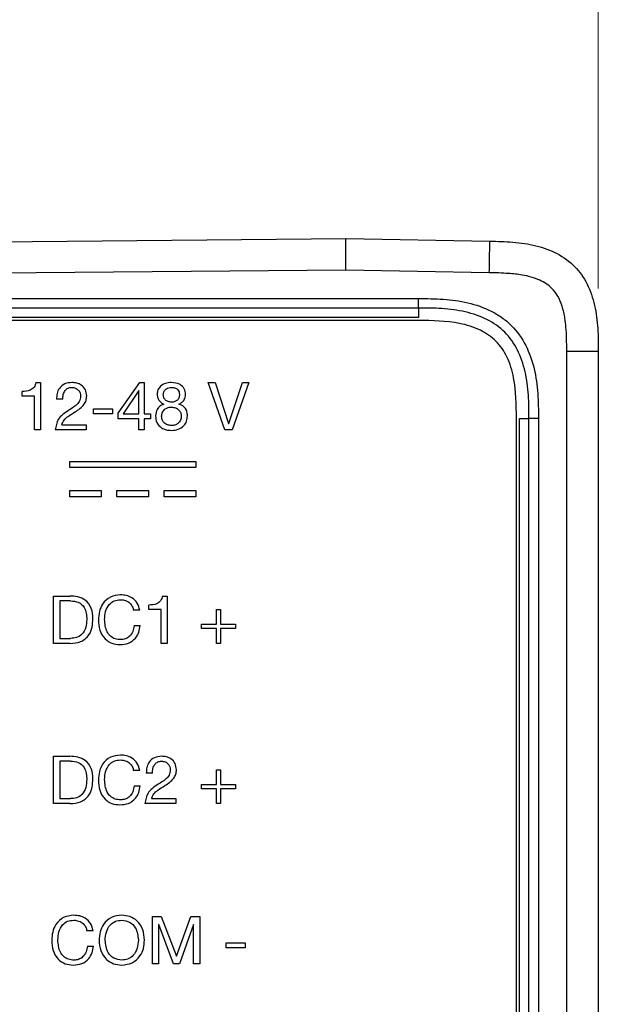
# Model space of a CAD drawing. Units: millimetres. Extents: x 17 to 410, y 7 to 290.
# Drawn here: x 60 to 70, y 144 to 160 of the extents above; entities that cross this region are included whole.
import ezdxf

# ---------------------------------------------------------------- set-up
doc = ezdxf.new("R2010")
doc.units = ezdxf.units.MM
doc.styles.add('SLDTEXTSTYLE2', font='TXT', dxfattribs={"width": 0.75})
doc.dimstyles.new('SLDDIMSTYLE0', dxfattribs={"dimtxt": 3.5, "dimasz": 3.302, "dimexe": 0, "dimexo": 0.0625, "dimgap": 0.875, "dimtad": 1, "dimlfac": 2, "dimrnd": 1e-09, "dimzin": 12, "dimdsep": 46, "dimtxsty": 'SLDTEXTSTYLE2', "dimsah": 1, "dimcen": 0.09, "dimadec": 0, "dimazin": 3, "dimtfac": 1, "dimtofl": 0, "dimtmove": 0, "dimatfit": 3, "dimfxl": 0, "dimfrac": 2, "dimtolj": 1, "dimtzin": 12, "dimarcsym": 0})

# ---------------------------------------------------------------- blocks, each defined once
blk = doc.blocks.new('_D')
at = {"color": 7, "linetype": 'Continuous', "lineweight": 0}
for p, q in [((43.647, 155.338), (43.647, 170.198)), ((69.647, 155.475), (69.647, 170.198)), ((43.647, 169.198), (69.647, 169.198))]:
    blk.add_line(p, q, dxfattribs=at)
at = {"color": 7, "linetype": 'Continuous', "lineweight": 18}
for points in [[(43.647, 169.198), (46.949, 168.69), (46.949, 169.706)], [(69.647, 169.198), (66.345, 169.706), (66.345, 168.69)]]:
    blk.add_solid(points, dxfattribs=at)
at = {"color": 7, "linetype": 'Continuous', "lineweight": 18, "insert": (54.011, 173.71), "char_height": 3.5, "attachment_point": 1, "style": 'SLDTEXTSTYLE2'}
blk.add_mtext('52', dxfattribs=at)

msp = doc.modelspace()

# ---------------------------------------------------------------- linework, layer by layer
at = {"color": 7, "linetype": 'Continuous', "lineweight": 25}
for p, q in [((45.382, 156.0879), (65.6473, 156.2647)), ((65.6473, 156.2647), (67.9278, 156.2249)), ((65.6451, 155.7647), (45.3864, 155.5879)), ((67.9191, 155.725), (65.6451, 155.7647)), ((46.3473, 155.3147), (66.7973, 155.3147)), ((66.7973, 155.1647), (46.3473, 155.1647)), ((66.7973, 155.0147), (46.3473, 155.0147)), ((66.7973, 154.9668), (46.3473, 154.9668)), ((69.1473, 98.056), (69.1473, 154.4752)), ((69.6473, 154.4752), (69.6473, 98.056)), ((60.7303, 153.9848), (60.8047, 153.9848)), ((60.8047, 153.9848), (60.8047, 153.2348)), ((62.0359, 153.4969), (62.3758, 153.9848)), ((62.3758, 153.9848), (62.4473, 153.9848)), ((62.4473, 153.9848), (62.4473, 153.4881)), ((63.4617, 153.9848), (63.57, 153.9848)), ((63.7268, 153.2348), (63.4617, 153.9848)), ((63.57, 153.9848), (63.7846, 153.3347)), ((63.7868, 153.3347), (64.0035, 153.9848)), ((64.1076, 153.9848), (63.8403, 153.2348)), ((64.0035, 153.9848), (64.1076, 153.9848)), ((60.5137, 153.7705), (60.5137, 153.8421)), ((60.7073, 153.7705), (60.5137, 153.7705)), ((60.7073, 153.2348), (60.7073, 153.7705)), ((62.361, 153.8564), (62.1128, 153.4881)), ((62.3632, 153.8564), (62.361, 153.8564)), ((62.3632, 153.4881), (62.3632, 153.8564)), ((61.1554, 153.7192), (61.058, 153.7192)), ((61.6424, 153.4881), (61.6424, 153.566)), ((61.6424, 153.566), (61.9443, 153.566)), ((61.9443, 153.4881), (61.6424, 153.4881)), ((61.9443, 153.566), (61.9443, 153.4881)), ((62.0359, 153.4101), (62.0359, 153.4969)), ((62.1128, 153.4881), (62.3632, 153.4881)), ((62.4473, 153.4881), (62.5484, 153.4881)), ((62.5484, 153.4881), (62.5484, 153.4101)), ((61.1411, 153.3127), (61.5279, 153.3127)), ((61.5279, 153.3127), (61.5279, 153.2348)), ((62.3632, 153.4101), (62.0359, 153.4101)), ((62.3632, 153.2348), (62.3632, 153.4101)), ((62.4473, 153.4101), (62.4473, 153.2348)), ((62.5484, 153.4101), (62.4473, 153.4101)), ((63.7846, 153.3347), (63.7868, 153.3347)), ((68.3494, 99.1147), (68.3494, 153.4147)), ((68.3973, 99.1147), (68.3973, 153.4147)), ((68.5473, 99.1147), (68.5473, 153.4147)), ((68.6973, 153.4147), (68.6973, 99.1147)), ((60.8047, 153.2348), (60.7073, 153.2348)), ((61.5279, 153.2348), (61.037, 153.2348)), ((62.4473, 153.2348), (62.3632, 153.2348)), ((63.8403, 153.2348), (63.7268, 153.2348)), ((61.2657, 152.7348), (63.2657, 152.7348)), ((61.2657, 152.6348), (61.2657, 152.7348)), ((63.2657, 152.7348), (63.2657, 152.6348)), ((63.2657, 152.6348), (61.2657, 152.6348)), ((61.2657, 152.2748), (61.7657, 152.2748)), ((61.2657, 152.1748), (61.2657, 152.2748)), ((61.7657, 152.2748), (61.7657, 152.1748)), ((62.0157, 152.1748), (62.0157, 152.2748)), ((62.0157, 152.2748), (62.5157, 152.2748)), ((62.5157, 152.2748), (62.5157, 152.1748)), ((62.7657, 152.1748), (62.7657, 152.2748)), ((62.7657, 152.2748), (63.2657, 152.2748)), ((63.2657, 152.2748), (63.2657, 152.1748)), ((61.7657, 152.1748), (61.2657, 152.1748)), ((62.5157, 152.1748), (62.0157, 152.1748)), ((63.2657, 152.1748), (62.7657, 152.1748)), ((61.01, 149.8497), (61.01, 150.5997)), ((61.01, 150.5997), (61.2698, 150.5997)), ((61.2797, 150.5218), (61.1074, 150.5218)), ((61.1074, 150.5218), (61.1074, 149.9277)), ((62.7376, 150.5997), (62.812, 150.5997)), ((62.812, 150.5997), (62.812, 149.8497)), ((62.3761, 150.3745), (62.2787, 150.3745)), ((62.521, 150.3855), (62.521, 150.457)), ((62.7146, 150.3855), (62.521, 150.3855)), ((62.7146, 149.8497), (62.7146, 150.3855)), ((63.5912, 150.1517), (63.5912, 150.3855)), ((63.5912, 150.3855), (63.6594, 150.3855)), ((63.6594, 150.3855), (63.6594, 150.1517)), ((63.3574, 150.0835), (63.3574, 150.1517)), ((63.3574, 150.1517), (63.5912, 150.1517)), ((63.6594, 150.1517), (63.8932, 150.1517)), ((63.8932, 150.1517), (63.8932, 150.0835)), ((62.286, 150.1319), (62.3834, 150.1319)), ((63.5912, 150.0835), (63.3574, 150.0835)), ((63.5912, 149.8497), (63.5912, 150.0835)), ((63.6594, 150.0835), (63.6594, 149.8497)), ((63.8932, 150.0835), (63.6594, 150.0835)), ((61.2698, 149.8497), (61.01, 149.8497)), ((61.1074, 149.9277), (61.2776, 149.9277)), ((62.812, 149.8497), (62.7146, 149.8497)), ((63.6594, 149.8497), (63.5912, 149.8497)), ((61.01, 147.3097), (61.01, 148.0597)), ((61.01, 148.0597), (61.2698, 148.0597)), ((61.1074, 147.9818), (61.1074, 147.3877)), ((61.2797, 147.9818), (61.1074, 147.9818)), ((62.3761, 147.8345), (62.2787, 147.8345)), ((63.5912, 147.6117), (63.5912, 147.8455)), ((63.5912, 147.8455), (63.6594, 147.8455)), ((63.6594, 147.8455), (63.6594, 147.6117)), ((62.5782, 147.7942), (62.4808, 147.7942)), ((62.286, 147.5919), (62.3834, 147.5919)), ((63.3574, 147.5435), (63.3574, 147.6117)), ((63.3574, 147.6117), (63.5912, 147.6117)), ((63.5912, 147.5435), (63.3574, 147.5435)), ((63.5912, 147.3097), (63.5912, 147.5435)), ((63.6594, 147.6117), (63.8932, 147.6117)), ((63.6594, 147.5435), (63.6594, 147.3097)), ((63.8932, 147.5435), (63.6594, 147.5435)), ((63.8932, 147.6117), (63.8932, 147.5435)), ((61.1074, 147.3877), (61.2776, 147.3877)), ((62.5639, 147.3877), (62.9508, 147.3877)), ((62.9508, 147.3877), (62.9508, 147.3097)), ((61.2698, 147.3097), (61.01, 147.3097)), ((62.9508, 147.3097), (62.4598, 147.3097)), ((63.6594, 147.3097), (63.5912, 147.3097)), ((62.5782, 145.5197), (62.7176, 145.5197)), ((62.5782, 144.7697), (62.5782, 145.5197)), ((62.7176, 145.5197), (62.9575, 144.8895)), ((62.9575, 144.8895), (63.1888, 145.5197)), ((63.1888, 145.5197), (63.3282, 145.5197)), ((63.3282, 145.5197), (63.3282, 144.7697)), ((62.6756, 145.3937), (62.6756, 144.7697)), ((62.6778, 145.3937), (62.6756, 145.3937)), ((62.9094, 144.7697), (62.6778, 145.3937)), ((63.2288, 145.3937), (63.0068, 144.7697)), ((63.2308, 145.3937), (63.2288, 145.3937)), ((63.2308, 144.7697), (63.2308, 145.3937)), ((61.6359, 145.2945), (61.5384, 145.2945)), ((61.5458, 145.0519), (61.6432, 145.0519)), ((63.7471, 145.1009), (64.049, 145.1009)), ((63.7471, 145.023), (63.7471, 145.1009)), ((64.049, 145.023), (63.7471, 145.023)), ((64.049, 145.1009), (64.049, 145.023)), ((62.6756, 144.7697), (62.5782, 144.7697)), ((63.0068, 144.7697), (62.9094, 144.7697)), ((63.3282, 144.7697), (63.2308, 144.7697))]:
    msp.add_line(p, q, dxfattribs=at)
for points, knots in [([(65.6451, 155.7647), (65.645, 155.8348), (65.6449, 155.9073), (65.6448, 156.0456), (65.6448, 156.1088), (65.6451, 156.201), (65.6454, 156.2311), (65.6462, 156.2633), (65.6467, 156.2647), (65.6473, 156.2647)], [0, 0, 0, 0, 0.25, 0.25, 0.5, 0.5, 0.75, 0.75, 1, 1, 1, 1]), ([(67.9191, 155.725), (67.9203, 155.7951), (67.9216, 155.8676), (67.924, 156.0059), (67.9251, 156.069), (67.9267, 156.1612), (67.9272, 156.1913), (67.9278, 156.2235), (67.9278, 156.2249), (67.9278, 156.2249)], [0, 0, 0, 0, 0.25, 0.25, 0.5, 0.5, 0.75, 0.75, 1, 1, 1, 1]), ([(67.9278, 156.2249), (68.0487, 156.2228), (68.1702, 156.2204), (68.4152, 156.1998), (68.5384, 156.1819), (68.7765, 156.1226), (68.891, 156.0814), (69.0988, 155.9729), (69.1918, 155.9056), (69.35, 155.7446), (69.4157, 155.6504), (69.5206, 155.4407), (69.5598, 155.3255), (69.6149, 155.0865), (69.6307, 154.9629), (69.6469, 154.7176), (69.6473, 154.5961), (69.6473, 154.4752)], [0, 0, 0, 0, 0.125, 0.125, 0.25, 0.25, 0.375, 0.375, 0.5, 0.5, 0.625, 0.625, 0.75, 0.75, 0.875, 0.875, 1, 1, 1, 1]), ([(69.1473, 154.4752), (69.1468, 154.5463), (69.1459, 154.6757), (69.1371, 154.8508), (69.1183, 155.0211), (69.0802, 155.188), (69.0129, 155.351), (68.9024, 155.5038), (68.7062, 155.6256), (68.4654, 155.6899), (68.1953, 155.7179), (68.0207, 155.7224), (67.9191, 155.725)], [0, 0, 0, 0, 0.1015964, 0.1850535, 0.2505771, 0.3463757, 0.4287866, 0.5012487, 0.6122417, 0.7504024, 0.854748, 1, 1, 1, 1]), ([(66.7973, 155.3147), (66.9284, 155.3147), (67.0594, 155.3141), (67.32, 155.2957), (67.4496, 155.2784), (67.7065, 155.2178), (67.8303, 155.1754), (68.0058, 155.0869), (68.0631, 155.0528), (68.1702, 154.9768), (68.2202, 154.9349), (68.3589, 154.7969), (68.4365, 154.6872), (68.5554, 154.454), (68.599, 154.3281), (68.66, 154.0724), (68.6778, 153.9412), (68.6967, 153.6784), (68.6973, 153.5466), (68.6973, 153.4147)], [0, 0, 0, 0, 0.125, 0.125, 0.25, 0.25, 0.375, 0.375, 0.4375, 0.4375, 0.5, 0.5, 0.625, 0.625, 0.75, 0.75, 0.875, 0.875, 1, 1, 1, 1]), ([(66.7973, 155.1647), (66.7973, 155.1647), (66.7973, 155.1809), (66.7973, 155.2364), (66.7973, 155.2755), (66.7973, 155.3147)], [0, 0, 0, 0, 0.5, 0.5, 1, 1, 1, 1]), ([(68.5473, 153.4147), (68.5473, 153.5374), (68.5469, 153.6607), (68.5303, 153.9096), (68.514, 154.0348), (68.4576, 154.2769), (68.4176, 154.3934), (68.3105, 154.6049), (68.2435, 154.6997), (68.0822, 154.861), (67.9875, 154.9279), (67.7759, 155.035), (67.6594, 155.0751), (67.4173, 155.1315), (67.2921, 155.1477), (67.0432, 155.1644), (66.9199, 155.1647), (66.7973, 155.1647)], [0, 0, 0, 0, 0.125, 0.125, 0.25, 0.25, 0.375, 0.375, 0.5, 0.5, 0.625, 0.625, 0.75, 0.75, 0.875, 0.875, 1, 1, 1, 1]), ([(66.7973, 155.1647), (66.7973, 155.1647), (66.7973, 155.1486), (66.7973, 155.093), (66.7973, 155.054), (66.7973, 155.0147)], [0, 0, 0, 0, 0.5, 0.5, 1, 1, 1, 1]), ([(68.3494, 153.4147), (68.3476, 153.6317), (68.3448, 153.965), (68.2186, 154.3835), (68.0386, 154.6525), (67.7704, 154.8343), (67.3505, 154.9621), (67.0155, 154.965), (66.7973, 154.9668)], [0, 0, 0, 0, 0.2491118, 0.3827577, 0.4990793, 0.6153482, 0.7494069, 1, 1, 1, 1]), ([(69.6473, 154.4752), (69.6473, 154.4752), (69.6458, 154.4752), (69.6136, 154.4752), (69.5835, 154.4752), (69.4914, 154.4752), (69.4282, 154.4752), (69.2899, 154.4752), (69.2174, 154.4752), (69.1473, 154.4752)], [0, 0, 0, 0, 0.25, 0.25, 0.5, 0.5, 0.75, 0.75, 1, 1, 1, 1]), ([(60.7303, 153.9848), (60.723, 153.9586), (60.7084, 153.9063), (60.6257, 153.8467), (60.5562, 153.8438), (60.5137, 153.8421)], [0, 0, 0, 0, 0.2798488, 0.5590228, 1, 1, 1, 1]), ([(61.2998, 153.9848), (61.2614, 153.9811), (61.1848, 153.9737), (61.0995, 153.901), (61.0596, 153.8094), (61.0585, 153.7493), (61.058, 153.7192)], [0, 0, 0, 0, 0.2799473, 0.5586163, 0.7791239, 1, 1, 1, 1]), ([(61.1554, 153.7192), (61.1564, 153.744), (61.1584, 153.7935), (61.1885, 153.8571), (61.2384, 153.9006), (61.2775, 153.9048), (61.297, 153.9069)], [0, 0, 0, 0, 0.280944, 0.5606033, 0.7804028, 1, 1, 1, 1]), ([(61.297, 153.9069), (61.3176, 153.9048), (61.3585, 153.9006), (61.4057, 153.865), (61.4335, 153.8191), (61.4364, 153.7869), (61.4378, 153.7708)], [0, 0, 0, 0, 0.2800659, 0.5593313, 0.7796457, 1, 1, 1, 1]), ([(61.5352, 153.7733), (61.5315, 153.8067), (61.524, 153.8736), (61.4574, 153.9451), (61.3781, 153.9793), (61.3259, 153.983), (61.2998, 153.9848)], [0, 0, 0, 0, 0.2795373, 0.5583893, 0.7790121, 1, 1, 1, 1]), ([(62.8741, 153.9848), (62.8436, 153.9821), (62.7828, 153.9767), (62.7073, 153.933), (62.6593, 153.8678), (62.6547, 153.8197), (62.6525, 153.7956)], [0, 0, 0, 0, 0.2804614, 0.5601308, 0.7800462, 1, 1, 1, 1]), ([(62.7499, 153.7926), (62.7521, 153.8109), (62.7565, 153.8475), (62.7938, 153.886), (62.8374, 153.9044), (62.8661, 153.9061), (62.8804, 153.9069)], [0, 0, 0, 0, 0.27907367, 0.55823277, 0.77877715, 1, 1, 1, 1]), ([(63.1031, 153.7956), (63.099, 153.827), (63.0908, 153.8897), (63.0051, 153.973), (62.9238, 153.9804), (62.8741, 153.9848)], [0, 0, 0, 0, 0.2803984, 0.5601883, 1, 1, 1, 1]), ([(62.8804, 153.9069), (62.8984, 153.9056), (62.9343, 153.9029), (62.9789, 153.876), (63.003, 153.835), (63.0048, 153.8067), (63.0057, 153.7926)], [0, 0, 0, 0, 0.2806262, 0.5602152, 0.7795592, 1, 1, 1, 1]), ([(61.4378, 153.7708), (61.4343, 153.7411), (61.4274, 153.6816), (61.3498, 153.6045), (61.2859, 153.5655), (61.2468, 153.5416)], [0, 0, 0, 0, 0.27852891, 0.5581642, 1, 1, 1, 1]), ([(61.3524, 153.5197), (61.4045, 153.5539), (61.477, 153.6016), (61.5301, 153.7007), (61.5335, 153.7491), (61.5352, 153.7733)], [0, 0, 0, 0, 0.5594317, 0.7797285, 1, 1, 1, 1]), ([(62.6525, 153.7956), (62.6543, 153.7772), (62.6579, 153.7403), (62.6913, 153.6808), (62.7328, 153.6567), (62.7581, 153.6419)], [0, 0, 0, 0, 0.2808498, 0.5617388, 1, 1, 1, 1]), ([(62.8826, 153.6731), (62.8637, 153.6745), (62.8261, 153.6773), (62.7793, 153.7054), (62.7532, 153.7481), (62.751, 153.7777), (62.7499, 153.7926)], [0, 0, 0, 0, 0.2807543, 0.5597225, 0.7796294, 1, 1, 1, 1]), ([(63.0057, 153.7926), (63.0043, 153.7743), (63.0014, 153.7379), (62.9675, 153.6972), (62.9253, 153.676), (62.8968, 153.6741), (62.8826, 153.6731)], [0, 0, 0, 0, 0.2801664, 0.5588707, 0.7792163, 1, 1, 1, 1]), ([(62.9985, 153.6419), (63.0146, 153.6508), (63.0467, 153.6686), (63.0908, 153.7197), (63.0984, 153.7669), (63.1031, 153.7956)], [0, 0, 0, 0, 0.2811107, 0.5621453, 1, 1, 1, 1]), ([(62.7581, 153.6419), (62.737, 153.6327), (62.6948, 153.6141), (62.6385, 153.5499), (62.6308, 153.4904), (62.6261, 153.4541)], [0, 0, 0, 0, 0.2810785, 0.5616343, 1, 1, 1, 1]), ([(62.7235, 153.4497), (62.7262, 153.4723), (62.7315, 153.5175), (62.7758, 153.5659), (62.8285, 153.5915), (62.8638, 153.594), (62.8815, 153.5952)], [0, 0, 0, 0, 0.2793983, 0.5586724, 0.7791572, 1, 1, 1, 1]), ([(62.8815, 153.5952), (62.9034, 153.5926), (62.9472, 153.5874), (62.9981, 153.5505), (63.0299, 153.5025), (63.0335, 153.468), (63.0352, 153.4508)], [0, 0, 0, 0, 0.2798286, 0.5596614, 0.7798597, 1, 1, 1, 1]), ([(63.1326, 153.4541), (63.1311, 153.4775), (63.1279, 153.5241), (63.0966, 153.5833), (63.0502, 153.6228), (63.0158, 153.6355), (62.9985, 153.6419)], [0, 0, 0, 0, 0.2801833, 0.5595417, 0.779548, 1, 1, 1, 1]), ([(61.2468, 153.5416), (61.1838, 153.4996), (61.0711, 153.4245), (61.0474, 153.2928), (61.037, 153.2348)], [0, 0, 0, 0, 0.55969925, 1, 1, 1, 1]), ([(61.1411, 153.3127), (61.151, 153.3396), (61.1711, 153.3936), (61.252, 153.4592), (61.3143, 153.4967), (61.3524, 153.5197)], [0, 0, 0, 0, 0.277795, 0.5582638, 1, 1, 1, 1]), ([(62.6261, 153.4541), (62.6298, 153.4175), (62.6371, 153.3445), (62.7098, 153.2659), (62.7971, 153.2302), (62.854, 153.2268), (62.8826, 153.2251)], [0, 0, 0, 0, 0.279644, 0.5583137, 0.7788943, 1, 1, 1, 1]), ([(62.8826, 153.303), (62.8597, 153.3048), (62.8141, 153.3085), (62.7587, 153.3443), (62.7274, 153.3958), (62.7248, 153.4317), (62.7235, 153.4497)], [0, 0, 0, 0, 0.2803519, 0.5597295, 0.7795628, 1, 1, 1, 1]), ([(62.8826, 153.2251), (62.9182, 153.2281), (62.9894, 153.2343), (63.0757, 153.2903), (63.1253, 153.3701), (63.1302, 153.4261), (63.1326, 153.4541)], [0, 0, 0, 0, 0.2803924, 0.5595561, 0.7796835, 1, 1, 1, 1]), ([(63.0352, 153.4508), (63.0328, 153.4285), (63.0279, 153.3839), (62.9861, 153.3346), (62.935, 153.3072), (62.9001, 153.3044), (62.8826, 153.303)], [0, 0, 0, 0, 0.2797323, 0.5588657, 0.7793043, 1, 1, 1, 1]), ([(68.3973, 153.4147), (68.4365, 153.4147), (68.4756, 153.4147), (68.5311, 153.4147), (68.5473, 153.4147), (68.5473, 153.4147)], [0, 0, 0, 0, 0.5, 0.5, 1, 1, 1, 1]), ([(68.6973, 153.4147), (68.658, 153.4147), (68.619, 153.4147), (68.5634, 153.4147), (68.5473, 153.4147), (68.5473, 153.4147)], [0, 0, 0, 0, 0.5, 0.5, 1, 1, 1, 1]), ([(62.0714, 150.6192), (62.0154, 150.613), (61.9035, 150.6004), (61.7855, 150.4868), (61.7296, 150.3538), (61.7239, 150.2664), (61.7211, 150.2226)], [0, 0, 0, 0, 0.27931007, 0.55820034, 0.77892743, 1, 1, 1, 1]), ([(62.3761, 150.3745), (62.3664, 150.4139), (62.347, 150.4925), (62.2624, 150.5729), (62.1661, 150.6131), (62.103, 150.6172), (62.0714, 150.6192)], [0, 0, 0, 0, 0.27957639, 0.55877198, 0.77925152, 1, 1, 1, 1]), ([(61.6334, 150.2426), (61.6304, 150.2974), (61.6243, 150.4066), (61.5299, 150.5372), (61.3981, 150.593), (61.3126, 150.5975), (61.2698, 150.5997)], [0, 0, 0, 0, 0.2807197, 0.5586307, 0.7789022, 1, 1, 1, 1]), ([(61.2797, 150.5218), (61.3219, 150.5191), (61.406, 150.5136), (61.5003, 150.4314), (61.5321, 150.3272), (61.5347, 150.2618), (61.536, 150.229)], [0, 0, 0, 0, 0.2802773, 0.557982, 0.7785427, 1, 1, 1, 1]), ([(61.8185, 150.2301), (61.8214, 150.2722), (61.8271, 150.3563), (61.8811, 150.4641), (61.9706, 150.5326), (62.0372, 150.5384), (62.0705, 150.5413)], [0, 0, 0, 0, 0.2808449, 0.5603979, 0.7800038, 1, 1, 1, 1]), ([(62.0705, 150.5413), (62.0978, 150.539), (62.1523, 150.5345), (62.2195, 150.4941), (62.262, 150.4368), (62.2731, 150.3953), (62.2787, 150.3745)], [0, 0, 0, 0, 0.280164, 0.5594648, 0.7795151, 1, 1, 1, 1]), ([(62.7376, 150.5997), (62.7303, 150.5735), (62.7157, 150.5212), (62.633, 150.4616), (62.5635, 150.4587), (62.521, 150.457)], [0, 0, 0, 0, 0.2798488, 0.5590228, 1, 1, 1, 1]), ([(61.2698, 149.8497), (61.3276, 149.8534), (61.4426, 149.8607), (61.5766, 149.9664), (61.6272, 150.1078), (61.6314, 150.1976), (61.6334, 150.2426)], [0, 0, 0, 0, 0.2804923, 0.5583342, 0.7787299, 1, 1, 1, 1]), ([(61.536, 150.229), (61.5337, 150.1869), (61.5291, 150.1029), (61.4733, 149.9937), (61.377, 149.9354), (61.3108, 149.9303), (61.2776, 149.9277)], [0, 0, 0, 0, 0.2808398, 0.559862, 0.77962, 1, 1, 1, 1]), ([(61.7211, 150.2226), (61.7249, 150.1676), (61.7325, 150.0579), (61.811, 149.9201), (61.9334, 149.8405), (62.0199, 149.8337), (62.0632, 149.8303)], [0, 0, 0, 0, 0.2807191, 0.5598758, 0.7797531, 1, 1, 1, 1]), ([(62.0716, 149.9082), (62.0427, 149.9103), (61.9849, 149.9145), (61.9089, 149.9609), (61.8319, 150.0627), (61.824, 150.1611), (61.8185, 150.2301)], [0, 0, 0, 0, 0.1872101, 0.3740588, 0.5610417, 1, 1, 1, 1]), ([(62.0632, 149.8303), (62.1093, 149.8338), (62.2013, 149.8408), (62.3086, 149.9206), (62.3663, 150.0251), (62.3777, 150.0963), (62.3834, 150.1319)], [0, 0, 0, 0, 0.2801295, 0.5588665, 0.7791943, 1, 1, 1, 1]), ([(62.286, 150.1319), (62.2814, 150.0998), (62.2723, 150.0358), (62.2204, 149.959), (62.1478, 149.9142), (62.097, 149.9102), (62.0716, 149.9082)], [0, 0, 0, 0, 0.2804949, 0.5597252, 0.7797016, 1, 1, 1, 1]), ([(61.6334, 147.7026), (61.6304, 147.7574), (61.6243, 147.8666), (61.5299, 147.9972), (61.3981, 148.053), (61.3126, 148.0575), (61.2698, 148.0597)], [0, 0, 0, 0, 0.2807197, 0.5586307, 0.7789022, 1, 1, 1, 1]), ([(61.2797, 147.9818), (61.3219, 147.9791), (61.406, 147.9736), (61.5003, 147.8914), (61.5321, 147.7872), (61.5347, 147.7218), (61.536, 147.689)], [0, 0, 0, 0, 0.28027728, 0.55798198, 0.77854266, 1, 1, 1, 1]), ([(62.0714, 148.0792), (62.0154, 148.073), (61.9035, 148.0604), (61.7855, 147.9468), (61.7296, 147.8138), (61.7239, 147.7264), (61.7211, 147.6826)], [0, 0, 0, 0, 0.2793101, 0.5582003, 0.7789274, 1, 1, 1, 1]), ([(61.8185, 147.6901), (61.8214, 147.7322), (61.8271, 147.8163), (61.8811, 147.9241), (61.9706, 147.9926), (62.0372, 147.9984), (62.0705, 148.0013)], [0, 0, 0, 0, 0.28084492, 0.56039787, 0.78000381, 1, 1, 1, 1]), ([(62.0705, 148.0013), (62.0978, 147.999), (62.1523, 147.9945), (62.2195, 147.9541), (62.262, 147.8968), (62.2731, 147.8553), (62.2787, 147.8345)], [0, 0, 0, 0, 0.280164, 0.5594648, 0.7795151, 1, 1, 1, 1]), ([(62.3761, 147.8345), (62.3664, 147.8739), (62.347, 147.9525), (62.2624, 148.0329), (62.1661, 148.0731), (62.103, 148.0772), (62.0714, 148.0792)], [0, 0, 0, 0, 0.2795764, 0.558772, 0.7792515, 1, 1, 1, 1]), ([(62.7227, 148.0597), (62.6843, 148.056), (62.6077, 148.0486), (62.5224, 147.9759), (62.4825, 147.8844), (62.4814, 147.8243), (62.4808, 147.7942)], [0, 0, 0, 0, 0.2799473, 0.5586163, 0.7791239, 1, 1, 1, 1]), ([(62.5782, 147.7942), (62.5792, 147.819), (62.5813, 147.8684), (62.6114, 147.932), (62.6612, 147.9756), (62.7004, 147.9797), (62.7199, 147.9818)], [0, 0, 0, 0, 0.280944, 0.5606033, 0.7804028, 1, 1, 1, 1]), ([(62.7199, 147.9818), (62.7404, 147.9797), (62.7814, 147.9755), (62.8286, 147.9399), (62.8563, 147.894), (62.8592, 147.8619), (62.8607, 147.8458)], [0, 0, 0, 0, 0.2800659, 0.5593313, 0.7796457, 1, 1, 1, 1]), ([(62.9581, 147.8482), (62.9544, 147.8817), (62.9469, 147.9485), (62.8803, 148.02), (62.801, 148.0543), (62.7488, 148.0579), (62.7227, 148.0597)], [0, 0, 0, 0, 0.2795373, 0.5583893, 0.7790121, 1, 1, 1, 1]), ([(62.8607, 147.8458), (62.8572, 147.8161), (62.8502, 147.7565), (62.7727, 147.6794), (62.7088, 147.6404), (62.6697, 147.6166)], [0, 0, 0, 0, 0.2785289, 0.5581642, 1, 1, 1, 1]), ([(62.7753, 147.5946), (62.8274, 147.6289), (62.8999, 147.6765), (62.953, 147.7756), (62.9564, 147.824), (62.9581, 147.8482)], [0, 0, 0, 0, 0.5594317, 0.7797285, 1, 1, 1, 1]), ([(61.2698, 147.3097), (61.3276, 147.3134), (61.4426, 147.3207), (61.5766, 147.4264), (61.6272, 147.5678), (61.6314, 147.6576), (61.6334, 147.7026)], [0, 0, 0, 0, 0.2804923, 0.5583342, 0.7787299, 1, 1, 1, 1]), ([(61.536, 147.689), (61.5337, 147.6469), (61.5291, 147.5629), (61.4733, 147.4537), (61.377, 147.3954), (61.3108, 147.3903), (61.2776, 147.3877)], [0, 0, 0, 0, 0.2808398, 0.559862, 0.77962, 1, 1, 1, 1]), ([(61.7211, 147.6826), (61.7249, 147.6276), (61.7325, 147.5179), (61.811, 147.3801), (61.9334, 147.3005), (62.0199, 147.2937), (62.0632, 147.2903)], [0, 0, 0, 0, 0.2807191, 0.5598758, 0.7797531, 1, 1, 1, 1]), ([(62.0716, 147.3682), (62.0427, 147.3703), (61.9849, 147.3745), (61.9089, 147.4209), (61.8319, 147.5227), (61.824, 147.6211), (61.8185, 147.6901)], [0, 0, 0, 0, 0.1872101, 0.3740588, 0.5610417, 1, 1, 1, 1]), ([(62.0632, 147.2903), (62.1093, 147.2938), (62.2013, 147.3008), (62.3086, 147.3806), (62.3663, 147.4851), (62.3777, 147.5563), (62.3834, 147.5919)], [0, 0, 0, 0, 0.2801295, 0.5588665, 0.7791943, 1, 1, 1, 1]), ([(62.286, 147.5919), (62.2814, 147.5598), (62.2723, 147.4958), (62.2204, 147.419), (62.1478, 147.3742), (62.097, 147.3702), (62.0716, 147.3682)], [0, 0, 0, 0, 0.2804949, 0.5597252, 0.7797016, 1, 1, 1, 1]), ([(62.6697, 147.6166), (62.6066, 147.5745), (62.4939, 147.4994), (62.4702, 147.3677), (62.4598, 147.3097)], [0, 0, 0, 0, 0.5596992, 1, 1, 1, 1]), ([(62.5639, 147.3877), (62.5739, 147.4145), (62.594, 147.4685), (62.6749, 147.5341), (62.7372, 147.5717), (62.7753, 147.5946)], [0, 0, 0, 0, 0.277795, 0.5582638, 1, 1, 1, 1]), ([(61.3312, 145.5392), (61.2752, 145.533), (61.1632, 145.5204), (61.0452, 145.4068), (60.9893, 145.2738), (60.9837, 145.1864), (60.9808, 145.1426)], [0, 0, 0, 0, 0.2793101, 0.5582003, 0.7789274, 1, 1, 1, 1]), ([(61.6359, 145.2945), (61.6261, 145.3339), (61.6067, 145.4125), (61.5221, 145.4929), (61.4259, 145.5331), (61.3627, 145.5372), (61.3312, 145.5392)], [0, 0, 0, 0, 0.2795764, 0.558772, 0.7792515, 1, 1, 1, 1]), ([(62.0912, 145.5392), (62.0348, 145.533), (61.9222, 145.5206), (61.8009, 145.4095), (61.7406, 145.2769), (61.7341, 145.1888), (61.7308, 145.1447)], [0, 0, 0, 0, 0.2793835, 0.5584877, 0.7790649, 1, 1, 1, 1]), ([(62.4516, 145.1447), (62.4466, 145.2009), (62.4366, 145.313), (62.3487, 145.4488), (62.2238, 145.5285), (62.1354, 145.5357), (62.0912, 145.5392)], [0, 0, 0, 0, 0.2803856, 0.5597049, 0.7797493, 1, 1, 1, 1]), ([(61.0782, 145.1501), (61.0811, 145.1922), (61.0869, 145.2763), (61.1409, 145.3841), (61.2303, 145.4526), (61.2969, 145.4584), (61.3303, 145.4613)], [0, 0, 0, 0, 0.2808449, 0.5603979, 0.7800038, 1, 1, 1, 1]), ([(61.3303, 145.4613), (61.3576, 145.459), (61.4121, 145.4545), (61.4793, 145.4141), (61.5218, 145.3568), (61.5329, 145.3153), (61.5384, 145.2945)], [0, 0, 0, 0, 0.280164, 0.5594648, 0.7795151, 1, 1, 1, 1]), ([(61.8282, 145.1447), (61.8315, 145.188), (61.838, 145.2742), (61.8962, 145.3835), (61.9888, 145.4522), (62.0571, 145.4583), (62.0912, 145.4613)], [0, 0, 0, 0, 0.28072349, 0.56024011, 0.78002015, 1, 1, 1, 1]), ([(62.0912, 145.4613), (62.1346, 145.4559), (62.2215, 145.445), (62.3346, 145.3247), (62.3468, 145.213), (62.3542, 145.1447)], [0, 0, 0, 0, 0.2799629, 0.5599545, 1, 1, 1, 1]), ([(60.9808, 145.1426), (60.9846, 145.0876), (60.9922, 144.9779), (61.0708, 144.8401), (61.1931, 144.7605), (61.2796, 144.7537), (61.3229, 144.7503)], [0, 0, 0, 0, 0.2807191, 0.5598758, 0.7797531, 1, 1, 1, 1]), ([(61.3313, 144.8282), (61.3024, 144.8303), (61.2446, 144.8345), (61.1687, 144.8809), (61.0917, 144.9827), (61.0838, 145.0811), (61.0782, 145.1501)], [0, 0, 0, 0, 0.1872101, 0.3740588, 0.5610417, 1, 1, 1, 1]), ([(61.3229, 144.7503), (61.3691, 144.7538), (61.461, 144.7608), (61.5683, 144.8406), (61.6261, 144.9451), (61.6375, 145.0163), (61.6432, 145.0519)], [0, 0, 0, 0, 0.2801295, 0.5588665, 0.7791943, 1, 1, 1, 1]), ([(61.5458, 145.0519), (61.5412, 145.0198), (61.532, 144.9558), (61.4801, 144.879), (61.4076, 144.8342), (61.3567, 144.8302), (61.3313, 144.8282)], [0, 0, 0, 0, 0.2804949, 0.5597252, 0.7797016, 1, 1, 1, 1]), ([(61.7308, 145.1447), (61.7358, 145.0886), (61.7459, 144.9765), (61.8336, 144.8406), (61.9587, 144.761), (62.047, 144.7538), (62.0912, 144.7503)], [0, 0, 0, 0, 0.28037952, 0.55969277, 0.77975333, 1, 1, 1, 1]), ([(62.0912, 144.8282), (62.0478, 144.8335), (61.9608, 144.8443), (61.8479, 144.9648), (61.8357, 145.0765), (61.8282, 145.1447)], [0, 0, 0, 0, 0.27995528, 0.55999085, 1, 1, 1, 1]), ([(62.0912, 144.7503), (62.1476, 144.7565), (62.2602, 144.7689), (62.3815, 144.88), (62.4418, 145.0126), (62.4483, 145.1007), (62.4516, 145.1447)], [0, 0, 0, 0, 0.2793717, 0.5585012, 0.7790688, 1, 1, 1, 1]), ([(62.3542, 145.1447), (62.351, 145.1015), (62.3445, 145.0152), (62.2862, 144.906), (62.1937, 144.8371), (62.1254, 144.8312), (62.0912, 144.8282)], [0, 0, 0, 0, 0.2806916, 0.5602048, 0.7800113, 1, 1, 1, 1])]:
    msp.add_open_spline(points, degree=3, knots=knots, dxfattribs=at)

# ---------------------------------------------------------------- dimensions: what is measured, and where the dimension line sits
at = {"color": 7, "linetype": 'Continuous', "lineweight": 18}
dim = msp.add_linear_dim(base=(69.6473, 169.1984), p1=(43.6473, 154.338), p2=(69.6473, 154.4752), dimstyle='SLDDIMSTYLE0', dxfattribs=at)
dim.commit()
dim.dimension.update_dxf_attribs({"geometry": '_D', "text_midpoint": (56.5969, 169.1984), "dimtype": 160})

doc.saveas('drawing.dxf')
